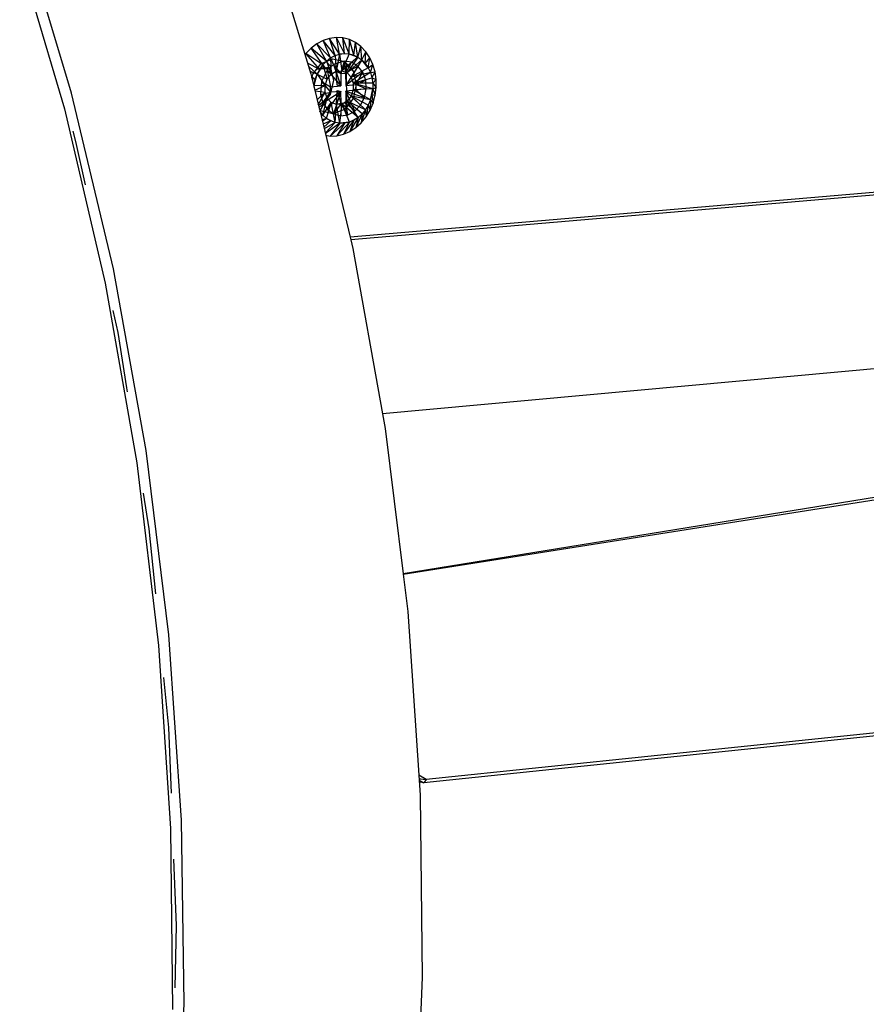
# Model space of a CAD drawing. Extents: x -86 to 83, y -55 to 53.
# Drawn here: x -7 to 2, y 10 to 20 of the extents above; entities that cross this region are included whole.
import ezdxf

# ---------------------------------------------------------------- set-up
doc = ezdxf.new("R2010")
doc.units = 0
doc.header["$MEASUREMENT"] = 0
doc.layers.get('0').update_dxf_attribs({"linetype": 'CONTINUOUS'})

msp = doc.modelspace()

# ---------------------------------------------------------------- linework, layer by layer
for p, q in [((-6.051, 19.018), (-6.578, 20.767)), ((-6.638, 20.591), (-6.125, 18.855)), ((-3.844, 20.144), (-3.562, 19.216)), ((-3.435, 19.564), (-3.5, 19.53)), ((-3.367, 19.586), (-3.435, 19.564)), ((-3.357, 19.383), (-3.435, 19.564)), ((-3.311, 19.407), (-3.435, 19.564)), ((-3.297, 19.595), (-3.367, 19.586)), ((-3.311, 19.407), (-3.367, 19.586)), ((-3.263, 19.423), (-3.367, 19.586)), ((-3.263, 19.423), (-3.297, 19.595)), ((-3.213, 19.429), (-3.297, 19.595)), ((-3.228, 19.59), (-3.297, 19.595)), ((-3.213, 19.429), (-3.228, 19.59)), ((-3.164, 19.426), (-3.228, 19.59)), ((-3.161, 19.573), (-3.228, 19.59)), ((-3.164, 19.426), (-3.161, 19.573)), ((-3.117, 19.413), (-3.161, 19.573)), ((-3.098, 19.542), (-3.161, 19.573)), ((-3.56, 19.484), (-3.614, 19.428)), ((-3.5, 19.53), (-3.56, 19.484)), ((-3.438, 19.31), (-3.56, 19.484)), ((-3.4, 19.35), (-3.56, 19.484)), ((-3.4, 19.35), (-3.5, 19.53)), ((-3.357, 19.383), (-3.5, 19.53)), ((-3.117, 19.413), (-3.098, 19.542)), ((-3.072, 19.392), (-3.098, 19.542)), ((-3.041, 19.5), (-3.098, 19.542)), ((-3.072, 19.392), (-3.041, 19.5)), ((-3.032, 19.362), (-3.041, 19.5)), ((-2.99, 19.447), (-3.041, 19.5)), ((-3.032, 19.362), (-2.99, 19.447)), ((-2.996, 19.324), (-2.99, 19.447)), ((-2.948, 19.385), (-2.99, 19.447)), ((-3.614, 19.428), (-3.622, 19.415)), ((-3.47, 19.264), (-3.614, 19.428)), ((-3.438, 19.31), (-3.614, 19.428)), ((-3.455, 19.325), (-3.402, 19.346)), ((-3.438, 19.31), (-3.4, 19.35)), ((-3.402, 19.346), (-3.334, 19.373)), ((-3.358, 19.297), (-3.402, 19.346)), ((-3.4, 19.35), (-3.357, 19.383)), ((-3.4, 19.35), (-3.352, 19.215)), ((-3.357, 19.383), (-3.311, 19.407)), ((-3.357, 19.383), (-3.298, 19.246)), ((-3.357, 19.383), (-3.352, 19.215)), ((-3.334, 19.373), (-3.212, 19.344)), ((-3.216, 19.35), (-3.328, 19.314)), ((-3.311, 19.407), (-3.263, 19.423)), ((-3.311, 19.407), (-3.298, 19.246)), ((-3.263, 19.423), (-3.298, 19.246)), ((-3.263, 19.423), (-3.213, 19.429)), ((-3.164, 19.426), (-3.263, 19.423)), ((-3.263, 19.423), (-3.24, 19.25)), ((-3.216, 19.35), (-3.249, 19.222)), ((-3.164, 19.426), (-3.24, 19.25)), ((-3.072, 19.392), (-3.24, 19.25)), ((-3.14, 19.338), (-3.216, 19.35)), ((-3.216, 19.35), (-3.201, 19.226)), ((-3.213, 19.429), (-3.164, 19.426)), ((-3.212, 19.344), (-3.194, 19.324)), ((-3.072, 19.392), (-3.185, 19.228)), ((-3.032, 19.362), (-3.185, 19.228)), ((-3.164, 19.426), (-3.117, 19.413)), ((-3.164, 19.426), (-3.072, 19.392)), ((-3.032, 19.362), (-3.144, 19.183)), ((-3.117, 19.413), (-3.072, 19.392)), ((-3.072, 19.392), (-3.032, 19.362)), ((-3.032, 19.362), (-2.996, 19.324)), ((-2.966, 19.28), (-3.032, 19.362)), ((-2.996, 19.324), (-2.948, 19.385)), ((-2.966, 19.28), (-2.948, 19.385)), ((-2.916, 19.315), (-2.948, 19.385)), ((-3.47, 19.264), (-3.596, 19.329)), ((-3.497, 19.213), (-3.585, 19.294)), ((-3.543, 19.213), (-3.504, 19.262)), ((-3.504, 19.262), (-3.493, 19.276)), ((-3.353, 19.274), (-3.504, 19.262)), ((-3.438, 19.31), (-3.497, 19.213)), ((-3.497, 19.213), (-3.47, 19.264)), ((-3.493, 19.276), (-3.455, 19.325)), ((-3.493, 19.276), (-3.356, 19.287)), ((-3.47, 19.264), (-3.438, 19.31)), ((-3.391, 19.257), (-3.452, 19.137)), ((-3.438, 19.31), (-3.352, 19.215)), ((-3.438, 19.31), (-3.393, 19.163)), ((-3.328, 19.314), (-3.391, 19.257)), ((-3.391, 19.257), (-3.249, 19.093)), ((-3.391, 19.257), (-3.358, 19.084)), ((-3.356, 19.287), (-3.358, 19.297)), ((-3.353, 19.274), (-3.356, 19.287)), ((-3.324, 19.152), (-3.353, 19.274)), ((-3.352, 19.215), (-3.298, 19.246)), ((-3.249, 19.222), (-3.328, 19.314)), ((-3.328, 19.314), (-3.249, 19.093)), ((-3.298, 19.246), (-3.24, 19.25)), ((-3.249, 19.093), (-3.298, 19.246)), ((-3.298, 19.246), (-3.249, 19.222)), ((-3.289, 19.1), (-3.298, 19.246)), ((-3.24, 19.25), (-3.185, 19.228)), ((-3.14, 19.338), (-3.201, 19.226)), ((-3.074, 19.298), (-3.201, 19.226)), ((-3.074, 19.298), (-3.2, 19.097)), ((-3.194, 19.324), (-3.194, 19.3)), ((-3.194, 19.324), (-3.174, 19.302)), ((-3.194, 19.3), (-3.174, 19.302)), ((-3.194, 19.3), (-3.194, 19.287)), ((-3.162, 19.289), (-3.194, 19.287)), ((-3.194, 19.287), (-3.192, 18.871)), ((-3.174, 19.302), (-3.162, 19.289)), ((-3.162, 19.289), (-3.123, 19.246)), ((-2.966, 19.28), (-3.144, 19.183)), ((-3.074, 19.298), (-3.14, 19.338)), ((-3.123, 19.246), (-3.09, 19.106)), ((-3.023, 19.234), (-3.074, 19.298)), ((-2.996, 19.324), (-2.966, 19.28)), ((-2.966, 19.28), (-2.916, 19.315)), ((-2.966, 19.28), (-2.943, 19.23)), ((-2.943, 19.23), (-2.916, 19.315)), ((-2.894, 19.238), (-2.916, 19.315)), ((-3.497, 19.213), (-3.569, 19.241)), ((-3.562, 19.216), (-3.552, 19.175)), ((-3.516, 19.157), (-3.554, 19.186)), ((-3.552, 19.175), (-3.543, 19.213)), ((-3.552, 19.175), (-3.48, 18.874)), ((-3.516, 19.157), (-3.55, 19.166)), ((-3.527, 19.1), (-3.497, 19.213)), ((-3.527, 19.1), (-3.516, 19.157)), ((-3.516, 19.157), (-3.497, 19.213)), ((-3.497, 19.213), (-3.393, 19.163)), ((-3.497, 19.213), (-3.415, 19.097)), ((-3.415, 19.097), (-3.393, 19.163)), ((-3.393, 19.163), (-3.352, 19.215)), ((-3.357, 19.002), (-3.324, 19.152)), ((-3.249, 19.222), (-3.201, 19.226)), ((-3.249, 19.222), (-3.249, 19.093)), ((-3.201, 19.226), (-3.2, 19.097)), ((-3.023, 19.234), (-3.2, 19.097)), ((-3.185, 19.228), (-3.144, 19.183)), ((-2.943, 19.23), (-3.144, 19.183)), ((-3.144, 19.183), (-3.121, 19.121)), ((-2.943, 19.23), (-3.121, 19.121)), ((-3.121, 19.121), (-2.928, 19.176)), ((-3.093, 19.105), (-3.023, 19.234)), ((-3.093, 19.105), (-2.992, 19.152)), ((-2.992, 19.152), (-3.023, 19.234)), ((-2.986, 19.062), (-2.992, 19.152)), ((-2.943, 19.23), (-2.894, 19.238)), ((-2.943, 19.23), (-2.928, 19.176)), ((-2.928, 19.176), (-2.894, 19.238)), ((-2.928, 19.176), (-2.882, 19.158)), ((-2.928, 19.176), (-2.919, 19.119)), ((-2.919, 19.119), (-2.882, 19.158)), ((-2.882, 19.158), (-2.894, 19.238)), ((-2.882, 19.076), (-2.882, 19.158)), ((-3.527, 19.1), (-3.535, 19.104)), ((-3.534, 19.101), (-3.527, 19.1)), ((-3.529, 19.079), (-3.527, 19.1)), ((-3.527, 19.1), (-3.415, 19.097)), ((-3.521, 19.046), (-3.415, 19.097)), ((-3.519, 19.04), (-3.415, 19.028)), ((-3.452, 19.137), (-3.461, 19.001)), ((-3.452, 19.137), (-3.358, 19.084)), ((-3.452, 19.137), (-3.357, 19.027)), ((-3.415, 19.028), (-3.415, 19.097)), ((-3.358, 19.084), (-3.249, 19.093)), ((-3.357, 19.027), (-3.358, 19.084)), ((-3.297, 18.898), (-3.288, 19.043)), ((-3.249, 19.093), (-3.289, 19.1)), ((-3.248, 18.91), (-3.288, 19.043)), ((-3.288, 19.043), (-3.249, 19.035)), ((-3.2, 19.097), (-3.093, 19.105)), ((-3.093, 19.048), (-3.2, 19.039)), ((-3.2, 19.039), (-3.004, 18.973)), ((-3.2, 19.039), (-3.045, 18.892)), ((-3.104, 18.83), (-3.2, 19.039)), ((-3.2, 19.039), (-3.2, 18.914)), ((-3.121, 19.051), (-3.143, 18.986)), ((-3.09, 19.106), (-3.122, 18.96)), ((-2.919, 19.061), (-3.121, 19.121)), ((-3.121, 19.121), (-3.121, 19.051)), ((-2.919, 19.119), (-3.121, 19.121)), ((-2.919, 19.061), (-3.121, 19.051)), ((-2.942, 18.947), (-3.121, 19.051)), ((-2.986, 19.062), (-3.093, 19.105)), ((-3.093, 19.105), (-3.093, 19.048)), ((-2.986, 19.062), (-3.093, 19.048)), ((-3.004, 18.973), (-3.093, 19.048)), ((-3.004, 18.973), (-2.986, 19.062)), ((-2.942, 18.947), (-2.919, 19.061)), ((-2.919, 19.061), (-2.927, 19.003)), ((-2.919, 19.119), (-2.882, 19.076)), ((-2.919, 19.119), (-2.919, 19.061)), ((-2.919, 19.061), (-2.882, 19.076)), ((-2.919, 19.061), (-2.893, 18.994)), ((-2.893, 18.994), (-2.882, 19.076)), ((-5.615, 17.189), (-6.051, 19.018)), ((-3.497, 18.946), (-3.415, 19.028)), ((-3.485, 18.896), (-3.415, 19.028)), ((-3.483, 18.887), (-3.393, 18.966)), ((-3.469, 18.829), (-3.393, 18.966)), ((-3.461, 19.001), (-3.357, 19.027)), ((-3.461, 19.001), (-3.436, 18.917)), ((-3.448, 18.887), (-3.357, 19.002)), ((-3.436, 18.917), (-3.249, 19.035)), ((-3.436, 18.917), (-3.357, 19.027)), ((-3.436, 18.787), (-3.393, 18.966)), ((-3.393, 18.966), (-3.415, 19.028)), ((-3.351, 18.92), (-3.393, 18.966)), ((-3.249, 19.035), (-3.39, 18.848)), ((-3.249, 19.035), (-3.357, 19.027)), ((-3.249, 19.035), (-3.326, 18.802)), ((-3.248, 18.91), (-3.249, 19.035)), ((-3.122, 18.96), (-3.192, 18.871)), ((-3.143, 18.986), (-3.184, 18.934)), ((-2.994, 18.844), (-3.143, 18.986)), ((-2.965, 18.893), (-3.143, 18.986)), ((-2.942, 18.947), (-3.143, 18.986)), ((-3.045, 18.892), (-3.004, 18.973)), ((-2.942, 18.947), (-2.965, 18.893)), ((-2.942, 18.947), (-2.947, 18.839)), ((-2.927, 19.003), (-2.942, 18.947)), ((-2.942, 18.947), (-2.915, 18.914)), ((-2.927, 19.003), (-2.893, 18.994)), ((-2.927, 19.003), (-2.915, 18.914)), ((-2.915, 18.914), (-2.893, 18.994)), ((-6.125, 18.855), (-5.701, 17.041)), ((-3.48, 18.874), (-3.448, 18.887)), ((-3.48, 18.874), (-3.474, 18.852)), ((-3.453, 18.829), (-3.474, 18.852)), ((-3.474, 18.852), (-3.154, 17.52)), ((-3.436, 18.787), (-3.351, 18.92)), ((-3.436, 18.917), (-3.39, 18.848)), ((-3.398, 18.754), (-3.351, 18.92)), ((-3.39, 18.848), (-3.326, 18.802)), ((-3.308, 18.711), (-3.351, 18.92)), ((-3.297, 18.898), (-3.351, 18.92)), ((-3.211, 18.848), (-3.332, 18.8)), ((-3.248, 18.91), (-3.326, 18.802)), ((-3.308, 18.711), (-3.297, 18.898)), ((-3.248, 18.91), (-3.297, 18.898)), ((-3.238, 18.903), (-3.297, 18.898)), ((-3.26, 18.703), (-3.297, 18.898)), ((-3.26, 18.703), (-3.238, 18.903)), ((-3.248, 18.91), (-3.252, 18.782)), ((-3.2, 18.914), (-3.248, 18.91)), ((-3.248, 18.91), (-3.176, 18.792)), ((-3.184, 18.934), (-3.238, 18.903)), ((-3.162, 18.716), (-3.238, 18.903)), ((-3.07, 18.765), (-3.238, 18.903)), ((-3.192, 18.871), (-3.211, 18.848)), ((-3.176, 18.792), (-3.2, 18.914)), ((-3.104, 18.83), (-3.2, 18.914)), ((-3.07, 18.765), (-3.184, 18.934)), ((-3.03, 18.801), (-3.184, 18.934)), ((-2.994, 18.844), (-3.184, 18.934)), ((-3.104, 18.83), (-3.045, 18.892)), ((-2.994, 18.844), (-3.038, 18.709)), ((-2.994, 18.844), (-3.03, 18.801)), ((-2.965, 18.893), (-2.994, 18.844)), ((-2.994, 18.844), (-2.988, 18.77)), ((-2.965, 18.893), (-2.988, 18.77)), ((-2.988, 18.77), (-2.947, 18.839)), ((-2.965, 18.893), (-2.947, 18.839)), ((-2.947, 18.839), (-2.915, 18.914)), ((-3.436, 18.787), (-3.468, 18.828)), ((-3.436, 18.787), (-3.458, 18.783)), ((-3.436, 18.787), (-3.456, 18.776)), ((-3.332, 18.8), (-3.453, 18.829)), ((-3.398, 18.754), (-3.447, 18.739)), ((-3.398, 18.754), (-3.443, 18.722)), ((-3.398, 18.754), (-3.436, 18.787)), ((-3.355, 18.728), (-3.398, 18.754)), ((-3.398, 18.754), (-3.308, 18.711)), ((-3.326, 18.802), (-3.252, 18.782)), ((-3.252, 18.782), (-3.176, 18.792)), ((-3.115, 18.736), (-3.224, 18.589)), ((-3.176, 18.792), (-3.104, 18.83)), ((-3.162, 18.716), (-3.07, 18.765)), ((-3.115, 18.736), (-3.162, 18.716)), ((-3.07, 18.765), (-3.158, 18.617)), ((-3.115, 18.736), (-3.158, 18.617)), ((-3.07, 18.765), (-3.115, 18.736)), ((-3.03, 18.801), (-3.095, 18.658)), ((-3.07, 18.765), (-3.095, 18.658)), ((-3.03, 18.801), (-3.07, 18.765)), ((-3.03, 18.801), (-3.038, 18.709)), ((-3.038, 18.709), (-2.988, 18.77)), ((-3.355, 18.728), (-3.436, 18.693)), ((-3.355, 18.728), (-3.429, 18.664)), ((-3.308, 18.711), (-3.425, 18.646)), ((-3.308, 18.711), (-3.414, 18.6)), ((-3.26, 18.703), (-3.412, 18.595)), ((-3.211, 18.705), (-3.363, 18.571)), ((-3.26, 18.703), (-3.363, 18.571)), ((-3.308, 18.711), (-3.355, 18.728)), ((-3.26, 18.703), (-3.308, 18.711)), ((-3.162, 18.716), (-3.293, 18.574)), ((-3.211, 18.705), (-3.293, 18.574)), ((-3.162, 18.716), (-3.26, 18.703)), ((-3.211, 18.705), (-3.26, 18.703)), ((-3.162, 18.716), (-3.224, 18.589)), ((-3.162, 18.716), (-3.211, 18.705)), ((-3.158, 18.617), (-3.095, 18.658)), ((-3.095, 18.658), (-3.038, 18.709)), ((-6.005, 18.515), (-6.036, 18.621)), ((-3.408, 18.579), (-3.363, 18.571)), ((-3.363, 18.571), (-3.293, 18.574)), ((-3.293, 18.574), (-3.224, 18.589)), ((-3.224, 18.589), (-3.158, 18.617)), ((-5.905, 18.062), (-6.005, 18.515)), ((5.307, 18.24), (-3.154, 17.52)), ((5.258, 18.208), (-3.147, 17.492)), ((-3.154, 17.52), (-3.147, 17.492)), ((-3.147, 17.492), (-3.126, 17.402)), ((-3.126, 17.402), (-2.816, 15.685)), ((-5.276, 15.303), (-5.615, 17.189)), ((-5.701, 17.041), (-5.373, 15.173)), ((46.055, 16.903), (-2.363, 11.882)), ((46.027, 16.874), (-2.386, 11.848)), ((-5.567, 16.53), (-5.618, 16.759)), ((-5.476, 15.955), (-5.567, 16.53)), ((4.101, 16.315), (-2.816, 15.685)), ((-5.469, 15.912), (-5.476, 15.955)), ((-2.816, 15.685), (-2.788, 15.531)), ((-2.788, 15.531), (-2.601, 14.019)), ((-5.038, 13.385), (-5.276, 15.303)), ((-5.373, 15.173), (-5.146, 13.275)), ((4.552, 15.177), (-2.601, 14.019)), ((-2.601, 14.017), (4.569, 15.15)), ((-5.243, 14.489), (-5.302, 14.857)), ((-5.176, 13.811), (-5.243, 14.489)), ((-2.601, 14.019), (-2.601, 14.017)), ((-2.601, 14.017), (-2.553, 13.628)), ((-2.553, 13.628), (-2.438, 11.927)), ((-4.906, 11.46), (-5.038, 13.385)), ((-5.146, 13.275), (-5.022, 11.373)), ((-5.039, 12.423), (-5.091, 12.944)), ((-5.013, 11.742), (-5.039, 12.423)), ((-2.363, 11.882), (-2.438, 11.927)), ((-2.438, 11.927), (-2.435, 11.877)), ((-2.427, 11.891), (-2.436, 11.899)), ((-2.436, 11.896), (-2.427, 11.891)), ((-2.435, 11.877), (-2.386, 11.848)), ((-2.435, 11.877), (-2.424, 11.719)), ((-2.427, 11.891), (-2.363, 11.882)), ((-2.363, 11.882), (-2.386, 11.848)), ((-2.434, 11.865), (-2.386, 11.848)), ((-2.386, 11.848), (-2.433, 11.855)), ((-2.424, 11.719), (-2.403, 9.829)), ((-5.022, 11.373), (-5.003, 9.491)), ((-4.879, 9.555), (-4.906, 11.46)), ((-4.958, 10.365), (-4.986, 11.055)), ((-4.972, 9.717), (-4.958, 10.365)), ((-2.403, 9.829), (-2.488, 7.982)), ((-4.958, 7.695), (-4.879, 9.555))]:
    msp.add_line(p, q)

doc.saveas('drawing.dxf')
